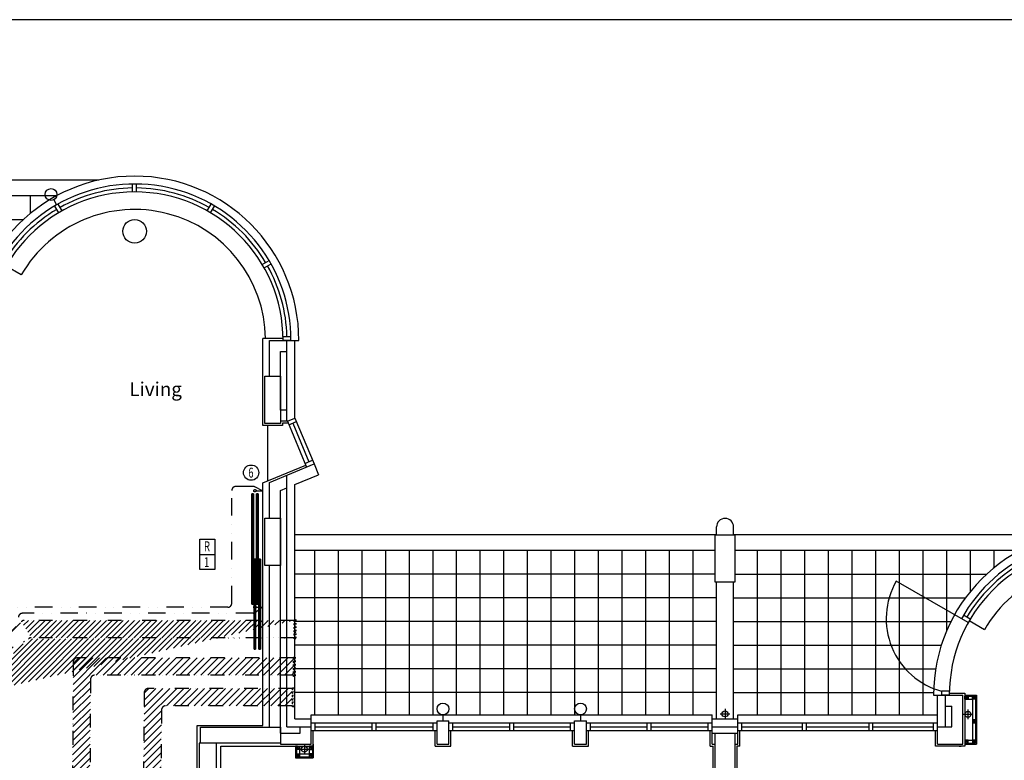
# Model space of a CAD drawing. Extents: x 10418 to 178157, y -105621 to -11699.
# Drawn here: x 25622 to 38110, y -75334 to -65941 of the extents above; entities that cross this region are included whole.
import ezdxf

# ---------------------------------------------------------------- set-up
doc = ezdxf.new("R2010")
doc.units = 0
doc.header["$LTSCALE"] = 35
doc.header["$MEASUREMENT"] = 0
doc.linetypes.add('DIVIDE', pattern=[1.25, 0.5, -0.25, 0, -0.25, 0, -0.25])
doc.linetypes.add('DIVIDE2', pattern=[15.875, 6.35, -3.175, 0, -3.175, 0, -3.175])
for name, color, linetype in [('0HTG', 1, 'DIVIDE2'), ('0MTEXT', 7, 'CONTINUOUS'), ('0RAD-REF', 7, 'CONTINUOUS'), ('0TITLE', 3, 'CONTINUOUS'), ('0VENT', 3, 'DIVIDE'), ('19', 7, 'CONTINUOUS'), ('24', 7, 'CONTINUOUS'), ('29', 7, 'CONTINUOUS'), ('46', 7, 'CONTINUOUS'), ('EL-LIGHTING-PLAN', 7, 'CONTINUOUS'), ('PB-HEATING-ELEV', 7, 'CONTINUOUS'), ('PB-HEATING-PLAN', 7, 'CONTINUOUS'), ('RM_TEXT', 2, 'CONTINUOUS'), ('RWP', 1, 'CONTINUOUS'), ('SANITARY', 2, 'CONTINUOUS'), ('SERVICE00', 7, 'CONTINUOUS'), ('STRUCT', 4, 'CONTINUOUS'), ('TERRACE_PAVING', 8, 'CONTINUOUS')]:
    doc.layers.add(name, color=color, linetype=linetype)
doc.styles.add('ROMANS', font='simplex.shx', dxfattribs={"height": 250})
doc.styles.add('STYLE1', font='romans.shx', dxfattribs={"width": 0.7, "height": 125})

# ---------------------------------------------------------------- blocks, each defined once
blk = doc.blocks.new('75RWP')
at = {"layer": 'RWP', "color": 7}
for p, q in [((-62.5, 0), (62.5, 0)), ((0, 62.5), (0, -62.5))]:
    blk.add_line(p, q, dxfattribs=at)
at = {"layer": 'RWP'}
blk.add_circle((0, 0), 37.5, dxfattribs=at)
blk = doc.blocks.new('WALLIGHT')
at = {"layer": 'EL-LIGHTING-PLAN'}
blk.add_line((75, 0, 1850), (0, 0, 1850), dxfattribs=at)
blk.add_circle((150, 0, 1850), 75, dxfattribs=at)
blk = doc.blocks.new('RAD-DOUB')
at = {"layer": 'PB-HEATING-ELEV'}
for points in [[(-12.7, -30), (12.7, -30), (12.7, -30, 25.4), (-12.7, -30, 25.4)], [(-12.7, -50), (-12.7, -50, 25.4), (-12.7, -30, 25.4), (-12.7, -30)], [(-12.7, -50, 25.4), (-12.7, -30, 25.4), (12.7, -30, 25.4), (12.7, -50, 25.4)], [(12.7, -50), (12.7, -50, 25.4), (12.7, -30, 25.4), (12.7, -30)], [(-12.7, -50), (12.7, -50), (12.7, -50, 25.4), (-12.7, -50, 25.4)], [(-12.7, -110, 25.4), (-12.7, -90, 25.4), (12.7, -90, 25.4), (12.7, -110, 25.4)], [(-12.7, -110), (-12.7, -110, 25.4), (-12.7, -90, 25.4), (-12.7, -90)], [(-12.7, -90), (12.7, -90), (12.7, -90, 25.4), (-12.7, -90, 25.4)], [(12.7, -110), (12.7, -110, 25.4), (12.7, -90, 25.4), (12.7, -90)], [(-12.7, -110), (12.7, -110), (12.7, -110, 25.4), (-12.7, -110, 25.4)]]:
    blk.add_3dface(points, dxfattribs=at)
at = {"layer": 'PB-HEATING-PLAN', "linetype": 'CONTINUOUS'}
for p, q in [((-12.7, -30), (12.7, -30)), ((-12.7, -50), (-12.7, -30)), ((12.7, -30), (12.7, -50)), ((12.7, -50), (-12.7, -50)), ((-12.7, -110), (-12.7, -90)), ((-12.7, -90), (12.7, -90)), ((12.7, -90), (12.7, -110)), ((12.7, -110), (-12.7, -110))]:
    blk.add_line(p, q, dxfattribs=at)
at = {"layer": 'PB-HEATING-PLAN', "color": 3}
for p, q in [((-12.7, -40), (12.7, -40)), ((-12.7, -100), (12.7, -100))]:
    blk.add_line(p, q, dxfattribs=at)

msp = doc.modelspace()

# ---------------------------------------------------------------- hatches: boundary and pattern name
at = {"layer": '0VENT'}
h = msp.add_hatch(dxfattribs=at)
h.set_pattern_fill('ANSI31', color=256, scale=400, style=0)
h.set_pattern_definition([(45, (40490.317, -10508.254), (-35.35534, 35.35534), [])])
h.paths.add_polyline_path([(29104, -73549), (29123, -73549), (29123, -73793), (29104, -73793)])
edge = h.paths.add_edge_path()
edge.add_arc((25679, -73610), 50, 90, 134.5871)
edge.add_arc((25769, -73830), 50, 90, 134.5871)
edge.add_line((24830, -74376), (25644, -73574))
edge.add_line((24920, -74596), (25734, -73794))
edge.add_line((29103, -73560), (25679, -73560))
edge.add_line((29103, -73780), (25769, -73780))
edge.add_line((24549, -74391), (24795, -74391))
edge.add_arc((24795, -74341), 50, 270, 314.5871)
edge.add_arc((24885, -74561), 50, 270, 314.5871)
edge.add_line((24549, -74611), (24885, -74611))
edge.add_line((24549, -74391), (24549, -74611))
h = msp.add_hatch(dxfattribs=at)
h.set_pattern_fill('ANSI31', color=256, scale=500, style=0)
h.set_pattern_definition([(45, (-61313.71, -93573.81), (-44.194174, 44.194174), [])])
edge = h.paths.add_edge_path()
edge.add_arc((26351, -74086), 50, 90, 180)
edge.add_line((26301, -74086), (26259, -80825))
edge.add_line((26259, -80825), (26479, -80825))
edge.add_line((26479, -80825), (26521, -74306))
edge.add_arc((26571, -74306), 50, 90, 180, ccw=False)
edge.add_line((26571, -74256), (29094, -74256))
edge.add_line((29094, -74256), (29094, -74036))
edge.add_line((29094, -74036), (26351, -74036))
h = msp.add_hatch(dxfattribs=at)
h.set_pattern_fill('ANSI31', color=256, scale=500, style=0)
h.set_pattern_definition([(45, (-60689.486, -93961.94), (-44.194174, 44.194174), [])])
edge = h.paths.add_edge_path()
edge.add_arc((27252, -74474), 50, 90, 180)
edge.add_line((27202, -74474), (27160, -79102))
edge.add_line((27160, -79102), (27380, -79102))
edge.add_line((27380, -79102), (27422, -74694))
edge.add_arc((27472, -74694), 50, 90, 180, ccw=False)
edge.add_line((27472, -74644), (29080, -74644))
edge.add_line((29080, -74644), (29080, -74424))
edge.add_line((29080, -74424), (27252, -74424))

# ---------------------------------------------------------------- linework, layer by layer
at = {"layer": '0HTG'}
for p, q in [((28312, -73343), (28312, -71912)), ((28582, -71862), (28362, -71862)), ((28702, -71915), (28604, -71867)), ((28621, -71915), (28702, -71915)), ((28262, -73393), (25589, -73393)), ((28702, -73393), (28614, -73460)), ((28621, -73393), (28702, -73393)), ((28584, -73470), (25656, -73470))]:
    msp.add_line(p, q, dxfattribs=at)
at = {"layer": '0HTG', "const_width": 7.5}
for points in [[(28706, -71915, -1), (28699, -71915, -1)], [(28706, -73393, 1), (28699, -73393, 1)]]:
    msp.add_lwpolyline(points, format="xyb", close=True, dxfattribs=at)
at = {"layer": '0HTG'}
for centre in [(28606, -71915), (28606, -73393)]:
    msp.add_circle(centre, 15, dxfattribs=at)
for centre, start, end in [((28362, -71912), 90, 180), ((28582, -71912), 64.3589, 90), ((28262, -73343), 270, 0), ((25656, -73520), 90, 180), ((28584, -73420), 270, 307.0584)]:
    msp.add_arc(centre, 50, start, end, dxfattribs=at)
at = {"layer": '0MTEXT'}
msp.add_circle((28557, -71686), 96.8, dxfattribs=at)
at = {"layer": '0RAD-REF'}
msp.add_line((27908, -72723), (28099, -72723), dxfattribs=at)
msp.add_lwpolyline([(27908, -72530), (28099, -72530), (28099, -72913), (27908, -72913)], close=True, dxfattribs=at)
at = {"layer": '0TITLE', "color": 0, "linetype": 'CONTINUOUS'}
msp.add_lwpolyline([(67118, -65941), (10418, -65941), (10418, -105621), (67118, -105621)], close=True, dxfattribs=at)
at = {"layer": '0VENT', "ltscale": 10}
for p, q in [((24830, -74376), (25644, -73574)), ((29103, -73560), (25679, -73560)), ((24920, -74596), (25734, -73794)), ((29103, -73780), (25769, -73780)), ((29094, -74036), (26351, -74036)), ((29094, -74036), (26351, -74036)), ((26301, -74086), (26259, -80825)), ((29094, -74256), (26571, -74256)), ((26521, -74306), (26479, -80825)), ((27202, -74474), (27160, -79102)), ((29080, -74424), (27252, -74424)), ((29080, -74644), (27472, -74644)), ((27422, -74694), (27380, -79102))]:
    msp.add_line(p, q, dxfattribs=at)
at = {"layer": '0VENT'}
for p, q in [((29103, -73560), (29103, -73780)), ((29103, -73560), (29103, -73780)), ((29094, -74036), (29094, -74256)), ((29080, -74424), (29080, -74644))]:
    msp.add_line(p, q, dxfattribs=at)
for points in [[(29104, -73549), (29123, -73549), (29123, -73793), (29104, -73793)], [(29104, -73549), (29123, -73549), (29123, -73793), (29104, -73793)], [(29096, -74026), (29114, -74026), (29114, -74270), (29096, -74270)], [(29082, -74414), (29101, -74414), (29101, -74658), (29082, -74658)]]:
    msp.add_lwpolyline(points, close=True, dxfattribs=at)
at = {"layer": '0VENT', "ltscale": 10}
for centre, end in [((25679, -73610), 134.5871), ((25769, -73830), 134.5871), ((26351, -74086), 180), ((26571, -74306), 180), ((27252, -74474), 180), ((27472, -74694), 180)]:
    msp.add_arc(centre, 50, 90, end, dxfattribs=at)
at = {"layer": '19', "color": 7, "linetype": 'CONTINUOUS'}
msp.add_circle((27080, -68625), 150, dxfattribs=at)
at = {"layer": '24', "color": 7, "linetype": 'CONTINUOUS'}
for p, q in [((26627, -67975), (22460, -67975)), ((26091, -68175), (22478, -68175)), ((28790, -70461), (28790, -70008)), ((28790, -70008), (29113, -70008)), ((29010, -71033), (29010, -70008)), ((29113, -70993), (29113, -70008)), ((28930, -70148), (29010, -70148)), ((28930, -70893), (28930, -70148)), ((29010, -70893), (28930, -70893)), ((29018, -71033), (28930, -71033)), ((29018, -71033), (29113, -70993)), ((28790, -71809), (29355, -71575)), ((29355, -71575), (29412, -71714)), ((29010, -74911), (29010, -71718)), ((29113, -71838), (29412, -71714)), ((28790, -72265), (28790, -71809)), ((28930, -71913), (29010, -71880)), ((28930, -74991), (28930, -71913)), ((29113, -74808), (29113, -71838)), ((34460, -72475), (34460, -72375)), ((34675, -72475), (34675, -72375)), ((34460, -72475), (29113, -72475)), ((38842, -72475), (34675, -72475)), ((34443, -72675), (29113, -72675)), ((38306, -72675), (34693, -72675)), ((28790, -74916), (28790, -72865)), ((34460, -74808), (34460, -73075)), ((34675, -74808), (34675, -73075)), ((37262, -75131), (37262, -74508)), ((37262, -74508), (37585, -74508)), ((37365, -74911), (37365, -74508)), ((37585, -75131), (37585, -74508)), ((37365, -74648), (37445, -74648)), ((37445, -74911), (37445, -74648)), ((29010, -74911), (29321, -74911)), ((29113, -74808), (29321, -74808)), ((29181, -74991), (29181, -74911)), ((29321, -75131), (29321, -74808)), ((30915, -75131), (30915, -74833)), ((30915, -74833), (31065, -74833)), ((31065, -75131), (31065, -74833)), ((32660, -75131), (32660, -74833)), ((32660, -74833), (32810, -74833)), ((32810, -75131), (32810, -74833)), ((34404, -74808), (34732, -74808)), ((34404, -75131), (34404, -74808)), ((34404, -74911), (34732, -74911)), ((34732, -75131), (34732, -74808)), ((37262, -74911), (37445, -74911)), ((28930, -74991), (29181, -74991)), ((34404, -74991), (34443, -74991)), ((34693, -74991), (34732, -74991)), ((27898, -75116), (27898, -79266)), ((27915, -75116), (27898, -75116)), ((28113, -75116), (28113, -79266)), ((28930, -75131), (29321, -75131)), ((30915, -75131), (31065, -75131)), ((32660, -75131), (32810, -75131)), ((34404, -75131), (34443, -75131)), ((34693, -75131), (34732, -75131)), ((37262, -75131), (37585, -75131))]:
    msp.add_line(p, q, dxfattribs=at)
msp.add_arc((34568, -72375), 108, 0, 180, dxfattribs=at)
at = {"layer": '29', "color": 7, "linetype": 'CONTINUOUS'}
for p, q in [((27055, -68125), (27055, -68025)), ((27105, -68125), (27105, -68025)), ((26117, -68390), (26067, -68304)), ((26161, -68365), (26111, -68279)), ((28000, -68365), (28050, -68279)), ((28044, -68390), (28094, -68304)), ((28699, -69045), (28785, -68995)), ((28724, -69088), (28810, -69038)), ((25643, -69178), (25450, -69067)), ((28963, -69958), (29063, -69958)), ((29063, -70008), (28963, -70008)), ((29113, -70008), (29163, -70008)), ((29018, -71033), (29259, -71615)), ((29037, -71079), (29133, -71039)), ((29113, -70993), (29355, -71575)), ((28765, -71086), (28765, -71792)), ((29085, -71059), (29288, -71549)), ((29240, -71569), (29335, -71529)), ((37652, -73588), (36740, -73061)), ((37677, -73545), (37591, -73495)), ((37858, -73678), (37665, -73567)), ((37212, -74508), (37262, -74508)), ((37412, -74508), (37312, -74508)), ((37413, -74458), (37313, -74458)), ((29321, -74758), (34404, -74758)), ((29321, -74808), (29321, -74758)), ((34404, -74808), (34404, -74758)), ((34732, -74758), (37262, -74758)), ((34732, -74808), (34732, -74758)), ((29321, -74858), (30915, -74858)), ((29371, -74958), (29371, -74858)), ((29371, -74908), (30093, -74908)), ((30093, -74958), (30093, -74858)), ((30143, -74958), (30143, -74858)), ((30143, -74908), (30865, -74908)), ((30865, -74958), (30865, -74858)), ((31065, -74858), (32660, -74858)), ((31115, -74958), (31115, -74858)), ((31115, -74908), (31838, -74908)), ((31838, -74958), (31838, -74858)), ((31888, -74958), (31888, -74858)), ((31888, -74908), (32610, -74908)), ((32610, -74958), (32610, -74858)), ((32810, -74858), (34404, -74858)), ((32860, -74958), (32860, -74858)), ((32860, -74908), (33582, -74908)), ((33582, -74958), (33582, -74858)), ((33632, -74958), (33632, -74858)), ((33632, -74908), (34354, -74908)), ((34354, -74958), (34354, -74858)), ((34732, -74858), (37262, -74858)), ((34782, -74958), (34782, -74858)), ((34782, -74908), (35550, -74908)), ((35550, -74958), (35550, -74858)), ((35600, -74958), (35600, -74858)), ((35600, -74908), (36394, -74908)), ((36394, -74958), (36394, -74858)), ((36444, -74958), (36444, -74858)), ((36444, -74908), (37212, -74908)), ((37212, -74958), (37212, -74858)), ((29321, -74958), (30915, -74958)), ((31065, -74958), (32660, -74958)), ((32810, -74958), (34404, -74958)), ((34732, -74958), (37262, -74958))]:
    msp.add_line(p, q, dxfattribs=at)
for centre, radius, start, end in [((27080, -70008), 2083, 0, 180), ((27080, -70008), 1983, 0, 150.7607), ((27080, -70008), 1883, 0, 180), ((27080, -70008), 1933, 90.741, 119.259), ((27080, -70008), 1933, 60.741, 89.259), ((27080, -70008), 1933, 120.741, 149.259), ((27080, -70008), 1660, 0.8629, 150), ((27080, -70008), 1933, 30.741, 59.259), ((27080, -70008), 1933, 1.4822, 29.259), ((39295, -74508), 2083, 0, 180), ((39295, -74508), 1983, 0, 150.7607), ((39295, -74508), 1883, 0, 180), ((39295, -74508), 1933, 120.741, 149.259), ((39295, -74508), 1660, 0.8629, 150), ((37566, -73538), 954, 150, 254.6479), ((39295, -74508), 1983, 178.5552, 180)]:
    msp.add_arc(centre, radius, start, end, dxfattribs=at)
at = {"layer": '46', "color": 7, "linetype": 'CONTINUOUS'}
for p, q in [((28963, -69983), (28705, -69983)), ((28705, -71086), (28705, -69983)), ((28955, -71086), (28705, -71086)), ((29029, -71058), (28955, -71058)), ((28955, -71058), (28955, -71086)), ((28705, -71817), (29250, -71592)), ((28705, -74891), (28705, -71817)), ((37413, -74483), (37610, -74483)), ((37610, -74483), (37610, -75156)), ((27873, -74891), (28705, -74891)), ((27873, -88546), (27873, -74891)), ((29346, -75156), (29346, -74958)), ((30890, -75156), (30890, -74958)), ((31090, -75156), (31090, -74958)), ((32635, -75156), (32635, -74958)), ((32835, -75156), (32835, -74958)), ((34757, -75156), (34757, -74958)), ((37237, -75156), (37237, -74958)), ((28173, -75156), (29346, -75156)), ((28173, -88871), (28173, -75156)), ((29145, -75156), (29120, -75156)), ((30890, -75156), (31090, -75156)), ((32635, -75156), (32835, -75156)), ((34379, -75156), (34418, -75156)), ((34757, -75156), (34718, -75156)), ((34718, -75156), (34718, -81501)), ((37610, -75156), (37237, -75156)), ((37362, -75156), (37337, -75156)), ((37538, -75156), (37563, -75156))]:
    msp.add_line(p, q, dxfattribs=at)
at = {"layer": '46', "color": 7}
for p, q in [((37610, -74508), (37759, -74508)), ((37610, -74520), (37746, -74520)), ((37650, -74560), (37610, -74520)), ((37610, -74560), (37650, -74520)), ((37746, -74560), (37706, -74520)), ((37706, -74560), (37746, -74520)), ((37746, -74520), (37746, -75118)), ((37759, -74508), (37759, -75131)), ((37610, -74560), (37706, -74560)), ((37706, -74560), (37706, -75118)), ((37746, -74819), (37706, -74859)), ((37706, -74819), (37746, -74859)), ((29120, -75156), (29120, -75305)), ((29133, -75156), (29133, -75292)), ((29133, -75156), (29173, -75196)), ((29173, -75156), (29133, -75196)), ((29173, -75156), (29173, -75252)), ((29294, -75156), (29294, -75292)), ((29334, -75156), (29294, -75196)), ((29294, -75156), (29334, -75196)), ((29334, -75156), (29334, -75292)), ((29346, -75131), (29346, -75305)), ((34418, -81501), (34418, -75156)), ((37610, -75078), (37746, -75078)), ((37650, -75078), (37610, -75118)), ((37610, -75078), (37650, -75118)), ((37610, -75118), (37746, -75118)), ((37610, -75131), (37759, -75131)), ((37746, -75078), (37706, -75118)), ((37706, -75078), (37746, -75118)), ((29133, -75252), (29173, -75292)), ((29173, -75252), (29133, -75292)), ((29133, -75292), (29334, -75292)), ((29173, -75252), (29333, -75252)), ((29334, -75252), (29294, -75292)), ((29294, -75252), (29334, -75292)), ((29120, -75305), (29346, -75305))]:
    msp.add_line(p, q, dxfattribs=at)
for points in [[(37650, -74520), (37650, -74560), (37610, -74560), (37610, -74520)], [(37746, -74520), (37746, -74560), (37706, -74560), (37706, -74520)], [(37746, -74859), (37746, -74819), (37706, -74819), (37706, -74859)], [(29133, -75196), (29133, -75156), (29173, -75156), (29173, -75196)], [(29334, -75196), (29334, -75156), (29294, -75156), (29294, -75196)], [(37650, -75118), (37650, -75078), (37610, -75078), (37610, -75118)], [(37746, -75118), (37746, -75078), (37706, -75078), (37706, -75118)], [(29133, -75292), (29133, -75252), (29173, -75252), (29173, -75292)], [(29334, -75292), (29334, -75252), (29294, -75252), (29294, -75292)]]:
    msp.add_lwpolyline(points, close=True, dxfattribs=at)
at = {"layer": '46', "color": 7, "linetype": 'CONTINUOUS'}
msp.add_lwpolyline([(34379, -75156), (34379, -75156), (34379, -74958)], dxfattribs=at)
at = {"layer": 'SANITARY', "color": 7}
msp.add_line((28930, -75116), (28930, -75131), dxfattribs=at)
at = {"layer": 'STRUCT', "color": 7}
for points in [[(28930, -70461), (28930, -71061), (28730, -71061), (28730, -70461)], [(28930, -72265), (28930, -72865), (28730, -72865), (28730, -72265)], [(34693, -72475), (34693, -73075), (34443, -73075), (34443, -72475)], [(28930, -74916), (28930, -75116), (27915, -75116), (27915, -74916)], [(34693, -74990), (34693, -75640), (34443, -75640), (34443, -74990)]]:
    msp.add_lwpolyline(points, close=True, dxfattribs=at)
msp.add_circle((27080, -68625), 150, dxfattribs=at)
at = {"layer": 'TERRACE_PAVING', "color": 7, "linetype": 'CONTINUOUS'}
for p, q in [((25760, -68397), (25760, -68175)), ((22478, -68475), (25670, -68475)), ((29360, -72675), (29360, -74758)), ((29660, -72675), (29660, -74758)), ((29960, -72675), (29960, -74758)), ((30260, -72675), (30260, -74758)), ((30560, -72675), (30560, -74758)), ((30860, -72675), (30860, -74758)), ((31160, -72675), (31160, -74758)), ((31460, -72675), (31460, -74758)), ((31760, -72675), (31760, -74758)), ((32060, -72675), (32060, -74758)), ((32360, -72675), (32360, -74758)), ((32660, -72675), (32660, -74758)), ((32960, -72675), (32960, -74758)), ((33260, -72675), (33260, -74758)), ((33560, -72675), (33560, -74758)), ((33860, -72675), (33860, -74758)), ((34160, -72675), (34160, -74758)), ((34975, -72675), (34975, -74758)), ((35275, -72675), (35275, -74758)), ((35575, -72675), (35575, -74758)), ((35875, -72675), (35875, -74758)), ((36175, -72675), (36175, -74758)), ((36475, -72675), (36475, -74758)), ((36775, -72675), (36775, -74758)), ((37075, -72675), (37075, -74758)), ((37375, -72675), (37375, -73700)), ((37675, -72675), (37675, -73199)), ((37975, -72675), (37975, -72897)), ((34443, -72975), (29113, -72975)), ((34693, -72975), (37885, -72975)), ((34460, -73275), (29113, -73275)), ((34675, -73275), (37617, -73275)), ((34460, -73575), (29113, -73575)), ((34675, -73575), (37433, -73575)), ((34460, -73875), (29113, -73875)), ((34675, -73875), (37311, -73875)), ((34460, -74175), (29113, -74175)), ((34675, -74175), (37239, -74175)), ((34460, -74475), (29113, -74475)), ((34675, -74475), (37213, -74475))]:
    msp.add_line(p, q, dxfattribs=at)

# ---------------------------------------------------------------- block references
at = {"layer": '0HTG', "xscale": 55, "zscale": 55, "rotation": 90}
msp.add_blockref('RAD-DOUB', (28536, -72654), dxfattribs=at)
at = {"layer": 'RWP', "color": 7}
for p in [(34568, -74746), (37648, -74751), (29233, -75194)]:
    msp.add_blockref('75RWP', p, dxfattribs=at)
at = {"layer": 'SERVICE00', "rotation": 118.2809784012846}
msp.add_blockref('WALLIGHT', (26091, -68290), dxfattribs=at)
at = {"layer": 'SERVICE00', "xscale": 45, "zscale": 21, "rotation": 270}
msp.add_blockref('RAD-DOUB', (28705, -73354, 150), dxfattribs=at)
at = {"layer": 'SERVICE00', "color": 7, "rotation": 90}
for p in [(30990, -74833), (32735, -74833)]:
    msp.add_blockref('WALLIGHT', p, dxfattribs=at)

# ---------------------------------------------------------------- texts
at = {"layer": '0MTEXT', "style": 'STYLE1', "width": 0.7}
msp.add_text('6', height=125, dxfattribs=at).set_placement((28522, -71748))
at = {"layer": '0RAD-REF', "style": 'STYLE1', "width": 0.7}
for s, p in [('R', (27960, -72682)), ('1', (27960, -72884))]:
    msp.add_text(s, height=125, dxfattribs=at).set_placement(p)
at = {"layer": 'RM_TEXT', "color": 7, "linetype": 'CONTINUOUS', "style": 'ROMANS'}
msp.add_text('Living', height=175, dxfattribs=at).set_placement((27014, -70714))

doc.saveas('drawing.dxf')
